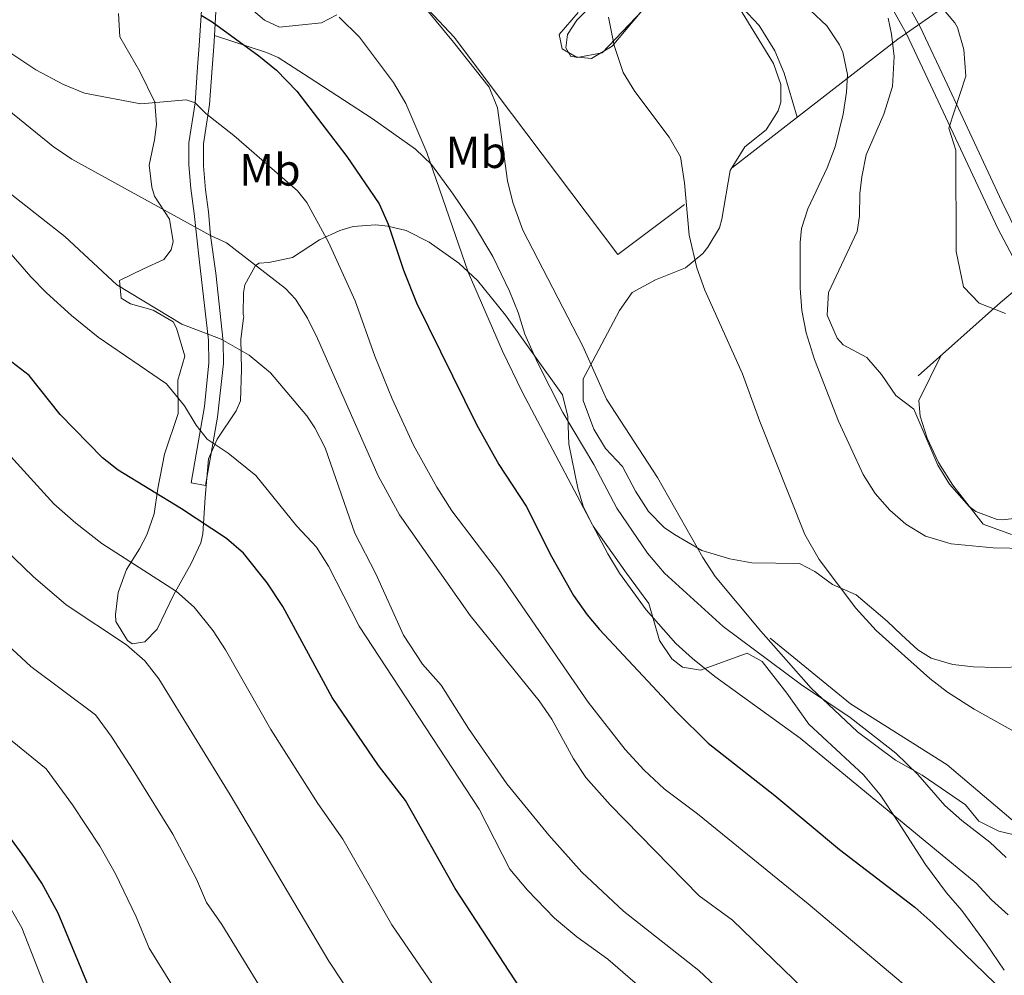
# Model space of a CAD drawing. Units: metres. Extents: x 556225 to 559673, y 4733288 to 4737943.
# Drawn here: x 556639 to 556858, y 4737356 to 4737569 of the extents above; entities that cross this region are included whole.
import ezdxf
from ezdxf.enums import TextEntityAlignment as Align

# ---------------------------------------------------------------- set-up
doc = ezdxf.new("R2010")
doc.units = ezdxf.units.M
doc.header["$MEASUREMENT"] = 0
doc.linetypes.add('DGN Style 2', pattern=[77.5272, 46.51632, -31.01088])
doc.linetypes.add('DGN Style 3', pattern=[108.53808000000001, 77.52720000000001, -31.01088])
for name, color, linetype, lineweight in [('Nivel 11', 7, 'Continuous', 0), ('Nivel 13', 7, 'Continuous', 0), ('Nivel 20', 7, 'Continuous', 0), ('Nivel 21', 7, 'Continuous', 0), ('Nivel 35', 7, 'Continuous', 0), ('Nivel 36', 7, 'Continuous', 0), ('Nivel 37', 7, 'Continuous', 0), ('Nivel 4', 7, 'Continuous', 0), ('Nivel 5', 7, 'Continuous', 0), ('Nivel 57', 7, 'Continuous', 0)]:
    doc.layers.add(name, color=color, linetype=linetype, lineweight=lineweight)
doc.styles.add('Style-Arial Narrow', font='txt')

msp = doc.modelspace()

# ---------------------------------------------------------------- linework, layer by layer
at = {"layer": 'Nivel 11', "color": 142, "linetype": 'DGN Style 3', "lineweight": 13}
msp.add_polyline3d([(556815.2899999991, 4737570.85, 808.5600000000001), (556818.9499999993, 4737567.439999999, 808.44), (556821.7100000009, 4737563.220000001, 808.27), (556822.4499999993, 4737561.57, 808.22), (556823.5, 4737556.59, 808.1), (556823.3299999982, 4737552.689999999, 808.04), (556822.5599999987, 4737547.779999999, 808), (556820.8099999987, 4737540.529999999, 807.96), (556818.9800000004, 4737535.84, 807.95), (556814.7199999988, 4737526.77, 807.96), (556813.3200000003, 4737522.369999999, 807.94), (556812.9600000009, 4737519.25, 807.66), (556812.9600000009, 4737509.09, 807.58), (556813.3999999985, 4737504.119999999, 807.51), (556814.3299999982, 4737499.189999999, 807.44), (556816.1799999997, 4737493.25, 807.36), (556821.5199999996, 4737479.57, 807.2), (556827, 4737467.73, 806.88), (556829.6400000006, 4737463.51, 806.8100000000001), (556832.9100000001, 4737459.76, 806.74), (556836.4800000004, 4737456.689999999, 806.6800000000001), (556840.870000001, 4737454.02, 806.62), (556846.6000000015, 4737452.290000001, 806.54), (556855.9200000018, 4737451.41, 806.34), (556864.0399999991, 4737451.25, 806.28)], dxfattribs=at)
at = {"layer": 'Nivel 13', "color": 4, "linetype": 'Continuous', "lineweight": 0}
msp.add_polyline3d([(557166.6600000001, 4737765.970000001, 855.83), (557123.1700000018, 4737730.77, 845.23), (557073.8099999987, 4737687.73, 835.41), (557024.8500000015, 4737647.09, 827.73), (556983.25, 4737612.609999999, 822.73), (556934.129999999, 4737570.290000001, 816.79), (556857.5199999996, 4737505.970000001, 809.13), (556839.2399999984, 4737489.65, 807.19)], dxfattribs=at)
at = {"layer": 'Nivel 20', "color": 7, "linetype": 'DGN Style 2', "lineweight": 0}
for points in [[(556860.129999999, 4737582.210000001, 812.25), (556834.6900000013, 4737564.449999999, 810.35), (556787.2800000012, 4737527.73, 810.41), (556772.4400000013, 4737516.609999999, 812.59), (556745.3599999994, 4737552.449999999, 813.97), (556736.0899999999, 4737564.85, 815.1700000000001), (556722.5300000012, 4737579.49, 815.25), (556708.9699999988, 4737590.77, 814.77), (556705.9699999988, 4737594.449999999, 814.29)], [(557172.1600000001, 4737328.369999999, 802.13), (557164.0399999991, 4737309.41, 805.13), (557156.9200000018, 4737290.689999999, 808.87), (557144.9600000009, 4737257.25, 814.23), (557099, 4737267.970000001, 814.87), (557047.5199999996, 4737279.810000001, 815.09), (557027.8399999999, 4737283.810000001, 814.65), (557010.879999999, 4737290.050000001, 815.99), (556970.7600000016, 4737314.689999999, 817.95), (556921.9200000018, 4737346.689999999, 818.45), (556888.0399999991, 4737369.09, 816.1700000000001), (556869.8399999999, 4737382.609999999, 815.51), (556845.6799999997, 4737403.17, 814.09), (556824.1600000001, 4737416.689999999, 814.4300000000001), (556806.3200000003, 4737431.33, 814.53)]]:
    msp.add_polyline3d(points, dxfattribs=at)
at = {"layer": 'Nivel 21', "color": 7, "linetype": 'DGN Style 3', "lineweight": 0}
for points in [[(556633.2100000009, 4737803.5, 820.11), (556640.129999999, 4737797.02, 820.01), (556645.0500000007, 4737792.540000001, 819.57), (556661.6099999994, 4737778.689999999, 818.0500000000001), (556678.75, 4737761.65, 817.74), (556702.25, 4737739.73, 817.15), (556718.3399999999, 4737724.16, 816.79), (556740.8900000006, 4737702.290000001, 815.39), (556765.1799999997, 4737677.290000001, 812.71), (556781.25, 4737660.390000001, 811.9200000000001), (556791.0799999982, 4737647.65, 811.41), (556802.3099999987, 4737629.73, 810.89), (556815.7699999996, 4737609.810000001, 810.89), (556832.5300000012, 4737580.369999999, 810.01), (556839.7199999988, 4737567.199999999, 809.76), (556845.6799999997, 4737554.49, 809.85), (556857.879999999, 4737528.380000001, 811.07), (556861.5700000003, 4737520.85, 811.19)], [(556680.7199999988, 4737465.25, 847.49), (556677.5300000012, 4737465.83, 847.49), (556680.5399999991, 4737482.779999999, 843.4300000000001), (556681.5, 4737492.51, 841.3000000000001), (556681.3999999985, 4737497.59, 840.19), (556679.3299999982, 4737515.58, 836), (556678.2199999988, 4737525.710000001, 834.22), (556677.4699999988, 4737531.290000001, 833.94), (556677.0500000007, 4737536.540000001, 832.86), (556677.0399999991, 4737541.41, 831.75), (556678.4200000018, 4737550.34, 829.9300000000001), (556678.9800000004, 4737558.24, 827.38), (556679.370000001, 4737563.09, 826.25), (556679.8599999994, 4737570.859999999, 824.97)], [(556858.8399999999, 4737382.529999999, 815.4300000000001), (556855.1900000013, 4737385.939999999, 815.1800000000001), (556848.9200000018, 4737390.77, 814.51), (556845.1900000013, 4737394.1, 814.4200000000001), (556839.1999999993, 4737401.01, 815.09), (556834.2800000012, 4737405.73, 815.11), (556824.0799999982, 4737413.65, 814.95), (556813.2699999996, 4737420.93, 815.14), (556795.879999999, 4737433.890000001, 814.69), (556782.8399999999, 4737445.73, 814.71), (556779.0399999991, 4737450.210000001, 815.15), (556772.1999999993, 4737460.210000001, 815.29), (556767.1400000006, 4737469.949999999, 815.47), (556760.2399999984, 4737481.49, 816.89), (556754.5599999987, 4737492.609999999, 817.39), (556751.7600000016, 4737498.93, 817.45), (556750.25, 4737503.689999999, 817.08), (556748.3599999994, 4737508.439999999, 817.5500000000001), (556744.6799999997, 4737516.130000001, 818.41), (556740.3599999994, 4737523.33, 819.15), (556735.8000000007, 4737530.050000001, 819.89), (556731.0399999991, 4737536.609999999, 819.85), (556727.4400000013, 4737540.029999999, 820.6), (556717.8200000003, 4737546.800000001, 822.39), (556703.8399999999, 4737555.98, 824.2), (556696.8900000006, 4737560.369999999, 824.52), (556694.2800000012, 4737561.49, 824.65), (556682.7600000016, 4737565.279999999, 825.85)]]:
    msp.add_polyline3d(points, dxfattribs=at)
at = {"layer": 'Nivel 21', "color": 7, "linetype": 'Continuous', "lineweight": 0}
for points in [[(556860.9499999993, 4737514.84, 811.23), (556856.9299999997, 4737522.390000001, 811.16), (556842.5500000007, 4737553.029999999, 809.85), (556836.629999999, 4737565.630000001, 809.76), (556815.379999999, 4737603.689999999, 810.78), (556810.7199999988, 4737611.34, 810.9300000000001), (556799.3999999985, 4737627.84, 810.89), (556790.9400000013, 4737641.460000001, 811.26), (556784.9200000018, 4737650.4, 811.59), (556778.6000000015, 4737658.15, 811.9200000000001), (556770.0799999982, 4737667.32, 812.24), (556759.2800000012, 4737678.4, 813.02), (556741.9699999988, 4737696.33, 815.0600000000001), (556723.120000001, 4737714.73, 816.5), (556698.3000000007, 4737738.720000001, 817.19), (556676.3399999999, 4737759.15, 817.74), (556675.5599999987, 4737759.939999999, 817.85), (556656.9800000004, 4737766.699999999, 818.1), (556641.1700000018, 4737773.890000001, 817.53), (556632.4100000001, 4737776.5, 817.4200000000001)], [(556635.5599999987, 4737674.720000001, 813.74), (556641.7600000016, 4737666.890000001, 813.51), (556649.4299999997, 4737655.58, 813.25), (556652.5300000012, 4737649.119999999, 813.41), (556654.4499999993, 4737642.25, 813.49), (556654.4899999984, 4737637.24, 813.5), (556653.9899999984, 4737634.17, 814.25), (556658.0100000016, 4737629.17, 814.57), (556662.129999999, 4737618.369999999, 815.21), (556664.5700000003, 4737614.609999999, 815.61), (556670.6099999994, 4737606.42, 816.65), (556677.7100000009, 4737597.67, 818.6800000000001), (556681.9699999988, 4737591.890000001, 818.8100000000001), (556683.6900000013, 4737588.210000001, 819.49), (556684.370000001, 4737584.529999999, 820.3100000000001), (556684.5700000003, 4737581.41, 821.5500000000001), (556684.3200000003, 4737578.290000001, 822.71), (556683.5, 4737573.58, 824.2), (556683.0799999982, 4737570.529999999, 824.97), (556682.7600000016, 4737565.279999999, 825.85)], [(556682.7600000016, 4737565.279999999, 825.85), (556682.6000000015, 4737562.85, 826.25), (556682.2100000009, 4737558, 827.38), (556681.6400000006, 4737549.970000001, 829.9300000000001), (556680.2800000012, 4737541.17, 831.75), (556680.3200000003, 4737536.32, 832.94), (556680.7600000016, 4737531.01, 834.0500000000001), (556681.4400000013, 4737526.060000001, 834.22), (556681.879999999, 4737520.810000001, 835.1), (556683.0399999991, 4737512.49, 836.71)], [(556683.0399999991, 4737512.49, 836.71), (556684.6799999997, 4737497.25, 840.3100000000001), (556684.7399999984, 4737492.35, 841.3000000000001), (556683.4400000013, 4737480.449999999, 843.87), (556680.7199999988, 4737465.25, 847.49)]]:
    msp.add_polyline3d(points, dxfattribs=at)
at = {"layer": 'Nivel 35', "color": 92, "linetype": 'DGN Style 3', "lineweight": 0}
for points in [[(556780.8099999987, 4737574.369999999, 813.63), (556775.8900000006, 4737568.449999999, 814.27), (556771.2100000009, 4737562.93, 814.13), (556766.5700000003, 4737560.210000001, 813.5500000000001), (556762.0100000016, 4737560.609999999, 813.45), (556760.8900000006, 4737562.529999999, 813.77), (556761.25, 4737565.49, 814.09), (556763.3299999982, 4737568.689999999, 814.25), (556769.6099999994, 4737574.93, 815.13)], [(556709.9299999997, 4737569.890000001, 824.6700000000001), (556706.5199999996, 4737568.130000001, 825.19), (556697.1999999993, 4737567.17, 824.87), (556693.8399999999, 4737568.689999999, 826.91), (556689.9200000018, 4737572, 826.5500000000001)], [(556661.3999999985, 4737570.210000001, 832.26), (556661.7199999988, 4737565.01, 832.82), (556666.1600000001, 4737557.25, 833.82), (556669.5199999996, 4737550.449999999, 835.0600000000001), (556669.879999999, 4737545.48, 835.34), (556669.4400000013, 4737542.130000001, 835.6), (556668.2399999984, 4737536.449999999, 837.16), (556668.8000000007, 4737531.560000001, 837.86), (556669.3999999985, 4737529.57, 838.1800000000001), (556672.7600000016, 4737524.449999999, 839.44), (556673.5399999991, 4737519.48, 840.14), (556673.120000001, 4737517.65, 840.36), (556671.4800000004, 4737515.49, 840.6), (556666.9400000013, 4737513.4, 840.5), (556661.6000000015, 4737510.85, 841.62), (556662, 4737506.93, 842.54), (556664.0399999991, 4737505.65, 843.26), (556669.120000001, 4737504.210000001, 844.54), (556673.5599999987, 4737501.6, 845.12), (556674.2800000012, 4737500.210000001, 845.26), (556676.120000001, 4737493.970000001, 847.64), (556674.6000000015, 4737488.689999999, 848.8000000000001), (556674.6400000006, 4737481.25, 849.86), (556671.6400000006, 4737472.210000001, 851.34), (556670.1600000001, 4737464.609999999, 853.6), (556669.3599999994, 4737458.93, 854.34), (556667.6900000013, 4737454.290000001, 855.09), (556666.0799999982, 4737451.17, 855.66), (556663.1600000001, 4737446.609999999, 856.9200000000001), (556661.3599999994, 4737441.49, 858.82), (556660.6999999993, 4737436.58, 859.64), (556660.8399999999, 4737435.01, 859.9), (556663.4200000018, 4737430.810000001, 860.84), (556664.4400000013, 4737430.050000001, 861.0600000000001), (556667.2800000012, 4737430.529999999, 861.14), (556670, 4737433.33, 860.38)], [(556764.7600000016, 4737488.93, 818.59), (556766.9200000018, 4737492.93, 817.97), (556772.8000000007, 4737504.130000001, 815.09), (556775.6400000006, 4737508.17, 814.1800000000001), (556780.8599999994, 4737510.98, 813.39), (556787.4800000004, 4737513.65, 813.23), (556791.3299999982, 4737516.800000001, 813.27), (556792.4400000013, 4737518.210000001, 813.29), (556795.0599999987, 4737522.560000001, 813.38), (556795.6000000015, 4737524.449999999, 813.41), (556797.3999999985, 4737535.25, 812.5500000000001), (556800.6900000013, 4737540.529999999, 812.23), (556805.4100000001, 4737544.290000001, 812.0500000000001), (556808.0899999999, 4737548.560000001, 811.88), (556808.7300000004, 4737550.449999999, 811.8100000000001), (556808.6900000013, 4737554.369999999, 811.77), (556807.0700000003, 4737559.060000001, 812.52), (556799.4899999984, 4737571.390000001, 814.14)], [(556832.5300000012, 4737569.17, 813.9300000000001), (556833.3299999982, 4737565.57, 813.73), (556833.8900000006, 4737560.619999999, 813.25), (556833.5599999987, 4737553.98, 812.61), (556831.6000000015, 4737547.790000001, 812.16), (556827.6499999985, 4737538.77, 811.53), (556826.6799999997, 4737533.859999999, 811.29), (556826.25, 4737530.130000001, 811.13), (556826.1700000018, 4737525.109999999, 810.86), (556825.6400000006, 4737521.73, 810.69), (556819.2800000012, 4737508.130000001, 810.0500000000001), (556819.0300000012, 4737503.130000001, 809.82), (556821.25, 4737498.029999999, 810.22), (556822.5599999987, 4737496.529999999, 810.45), (556827.8000000007, 4737493.73, 811.13), (556831.0799999982, 4737489.949999999, 811.1), (556834.2800000012, 4737485.25, 810.29), (556838.2399999984, 4737482.210000001, 809.82), (556843.6000000015, 4737469.810000001, 808.71), (556846.1900000013, 4737465.57, 808.36), (556850.5799999982, 4737460.59, 808.0600000000001), (556852.0799999982, 4737459.49, 808.1700000000001), (556856.7899999991, 4737457.710000001, 808.74), (556857.9200000018, 4737457.65, 808.87), (556864.3200000003, 4737458.369999999, 809.59)], [(556670, 4737433.33, 860.38), (556673.7199999988, 4737441.01, 858.7), (556677.6000000015, 4737447.890000001, 857.66), (556679.6999999993, 4737452.529999999, 857.2), (556680.1600000001, 4737454.529999999, 856.96), (556680.6799999997, 4737462.609999999, 853.0600000000001), (556681.4400000013, 4737471.17, 851.5600000000001), (556683.370000001, 4737475.560000001, 850.27), (556687.5599999987, 4737481.869999999, 848.45), (556688.5199999996, 4737484.050000001, 847.86), (556688.7199999988, 4737491.01, 846.12), (556688.6000000015, 4737497.810000001, 843.8000000000001), (556689.2300000004, 4737502.48, 842.12), (556689.2399999984, 4737502.77, 842.02), (556689.120000001, 4737503.33, 842.0600000000001), (556689.1700000018, 4737508.09, 840.48), (556689.5199999996, 4737509.890000001, 839.9), (556691.8500000015, 4737514.18, 838.5), (556692.7199999988, 4737514.689999999, 838.24), (556694.8399999999, 4737514.85, 837.76), (556700.120000001, 4737515.970000001, 836.76), (556706.120000001, 4737519.890000001, 835.78), (556710.6400000006, 4737521.960000001, 834.88), (556713.5599999987, 4737522.85, 834.3000000000001), (556718.6000000015, 4737523.199999999, 833.51), (556721.3200000003, 4737522.93, 833.04), (556725.370000001, 4737521.93, 830.2), (556730.4899999984, 4737519.359999999, 828.62), (556737.0799999982, 4737514.65, 827.26), (556741.2399999984, 4737510.85, 826.48), (556747.4400000013, 4737503.09, 825.26), (556760.1600000001, 4737485.41, 821.8000000000001), (556761.3299999982, 4737480.609999999, 821.52), (556761.5199999996, 4737474.449999999, 821.46), (556763.5700000003, 4737464.68, 821.4300000000001), (556764.7600000016, 4737460.689999999, 821.36), (556766.9299999997, 4737456.18, 821.15), (556774.3999999985, 4737445.73, 820.78), (556779.3599999994, 4737439.01, 821.8000000000001), (556781.6799999997, 4737430.77, 822.44), (556784.4699999988, 4737426.699999999, 822.9200000000001), (556786.8000000007, 4737424.85, 823.1800000000001), (556790.8000000007, 4737424.210000001, 823.46), (556801.1999999993, 4737427.970000001, 824.2), (556804.5599999987, 4737426.130000001, 823.64), (556810.0399999991, 4737419.09, 822.5600000000001), (556814.9600000009, 4737412.210000001, 824.14), (556827.0599999987, 4737400.970000001, 825.85), (556830.8000000007, 4737396.52, 826.38), (556834.6799999997, 4737390.529999999, 826.98), (556840.8399999999, 4737381.029999999, 827.07), (556845.5599999987, 4737374.689999999, 827.0600000000001), (556848.9600000009, 4737370.77, 827.1), (556854.3999999985, 4737363.33, 829.82), (556858.3999999985, 4737357.49, 830.38)], [(556864.0399999991, 4737424.93, 815.85), (556856.5199999996, 4737424.77, 817.71), (556851.5599999987, 4737424.960000001, 818.16), (556846.9200000018, 4737425.49, 818.57), (556842.1099999994, 4737426.880000001, 819.1800000000001), (556839.1999999993, 4737428.689999999, 819.5500000000001), (556835.5100000016, 4737432.09, 819.59), (556832.3200000003, 4737435.09, 819.21), (556825.4400000013, 4737440.93, 818.01), (556820.1600000001, 4737443.25, 817.49), (556816.2699999996, 4737446.109999999, 818.74), (556812.879999999, 4737447.890000001, 819.9300000000001), (556802.2399999984, 4737448.050000001, 821.49), (556797.3399999999, 4737448.949999999, 821.97), (556791.1600000001, 4737450.77, 821.13), (556785.0399999991, 4737454.369999999, 820.11), (556782.7199999988, 4737455.890000001, 819.99), (556779.2600000016, 4737459.49, 820.32), (556776.3599999994, 4737463.970000001, 820.5500000000001), (556773.5199999996, 4737469.49, 820.09), (556769.7199999988, 4737473.49, 819.8100000000001), (556767.1099999994, 4737477.75, 819.94), (556764.7199999988, 4737484.130000001, 819.09), (556764.7600000016, 4737488.93, 818.59)]]:
    msp.add_polyline3d(points, dxfattribs=at)
at = {"layer": 'Nivel 36', "color": 92, "linetype": 'Continuous', "lineweight": 0}
for points in [[(556763.6499999985, 4737570.369999999, 810.01), (556759.4100000001, 4737565.49, 810.01), (556760.0899999999, 4737562.290000001, 809.99), (556763.4100000001, 4737560.369999999, 810.01), (556768.9299999997, 4737561.41, 810.01), (556777.9699999988, 4737570.85, 809.65)], [(556800.129999999, 4737571.49, 809.4300000000001), (556803.8900000006, 4737567.49, 809.53), (556807.3299999982, 4737561.890000001, 809.57), (556809.4100000001, 4737556.93, 809.39), (556812.3000000007, 4737547.109999999, 810.38)], [(556844.379999999, 4737494.24, 807.74), (556839.3999999985, 4737484.130000001, 807.4200000000001), (556839.7199999988, 4737480.689999999, 807.22), (556841.2399999984, 4737475.810000001, 807.1), (556843.7600000016, 4737470.369999999, 806.82), (556846.9600000009, 4737465.33, 806.66), (556853.6799999997, 4737456.689999999, 806.38), (556860, 4737454.369999999, 806.26)]]:
    msp.add_polyline3d(points, dxfattribs=at)
at = {"layer": 'Nivel 4', "color": 30, "linetype": 'Continuous', "lineweight": 30, "flags": 128}
for points, elevation in [([(556679.7899999991, 4737569.790000001), (556682.2399999984, 4737568.290000001), (556692.6400000006, 4737560.77), (556696.5100000016, 4737557.609999999), (556701.0799999982, 4737552.890000001), (556712.1600000001, 4737538.369999999), (556719.3999999985, 4737527.890000001), (556721.3900000006, 4737523.310000001), (556724.8200000003, 4737513.130000001), (556727.7100000009, 4737505.83), (556741, 4737478.85), (556745.9800000004, 4737469.9), (556752.0799999982, 4737460.689999999), (556757.6700000018, 4737449.460000001), (556762.620000001, 4737440.77), (556765.620000001, 4737436.52), (556768.3999999985, 4737433.25), (556785.5, 4737414.970000001), (556792.5599999987, 4737407.99), (556807.3999999985, 4737396.369999999), (556821.7300000004, 4737384.35), (556838.4800000004, 4737371.49), (556842.4800000004, 4737367.970000001), (556856.3999999985, 4737354.449999999)], 825), ([(556750.8000000007, 4737353.41), (556736.2600000016, 4737375.67), (556725.2399999984, 4737395.25), (556719.1999999993, 4737403.01), (556708.9400000013, 4737418.15), (556697.9200000018, 4737438.33), (556694.4400000013, 4737443.65), (556689.1900000013, 4737450.23), (556685.3999999985, 4737453.49), (556675.3999999985, 4737460.050000001), (556661.3599999994, 4737468.689999999), (556657.879999999, 4737471.4), (556648.4400000013, 4737481.01), (556641.5199999996, 4737489.73), (556637.6799999997, 4737492.689999999)], 850), ([(556655.4800000004, 4737352.210000001), (556647.9800000004, 4737370.189999999), (556644.3399999999, 4737376.83), (556640.5799999982, 4737382.5), (556637.6400000006, 4737386.560000001)], 875)]:
    msp.add_lwpolyline(points, dxfattribs=dict(at, elevation=elevation))
at = {"layer": 'Nivel 5', "color": 30, "linetype": 'Continuous', "lineweight": 0, "flags": 128}
for points, elevation in [([(556858.6799999997, 4737503.49), (556852.8000000007, 4737505.810000001), (556849.3099999987, 4737509.4), (556847.6900000013, 4737517.25), (556847.6099999994, 4737539.810000001), (556846.0799999982, 4737544.66), (556849.8500000015, 4737556.210000001), (556849.370000001, 4737562.210000001), (556848, 4737567.040000001), (556847.370000001, 4737568.130000001), (556840.2100000009, 4737576.609999999)], 810), ([(556725.7300000004, 4737576.210000001), (556735.9299999997, 4737563.810000001), (556743.8000000007, 4737553.810000001), (556745.6900000013, 4737549.17), (556747.9200000018, 4737533.01), (556749.1000000015, 4737528.16), (556751.2899999991, 4737522), (556764.6799999997, 4737496.210000001), (556769.9600000009, 4737484.449999999), (556781.2399999984, 4737467.01), (556791.3599999994, 4737449.25), (556794.0799999982, 4737445.050000001), (556804.2800000012, 4737432.85), (556815.4400000013, 4737420.210000001), (556825.7199999988, 4737410.529999999), (556834.1999999993, 4737404.210000001), (556840.120000001, 4737400.85), (556849.8000000007, 4737394.290000001), (556852.7199999988, 4737390.609999999), (556857.2100000009, 4737388.390000001), (556863.4100000001, 4737386.91)], 815), ([(556710.4400000013, 4737569.35), (556714.9699999988, 4737564.9), (556722.5500000007, 4737554.859999999), (556725.2699999996, 4737550.199999999), (556729.9600000009, 4737539.25), (556739.1900000013, 4737512.65), (556746.8000000007, 4737495.09), (556751.1999999993, 4737486.109999999), (556770.2399999984, 4737450.050000001), (556772.8000000007, 4737445.77), (556778.7199999988, 4737437.640000001), (556785.3599999994, 4737430.15), (556789.0399999991, 4737426.76), (556794.0399999991, 4737422.82), (556812.9600000009, 4737409.09), (556852.1600000001, 4737376.85), (556855.5199999996, 4737373.17), (556859.2300000004, 4737369.810000001)], 820), ([(556770.370000001, 4737569.33), (556771.6499999985, 4737563.09), (556773.6099999994, 4737557.09), (556776.2199999988, 4737552.83), (556783.8900000006, 4737542.689999999), (556786.379999999, 4737538.33), (556787.2899999991, 4737532.529999999), (556788.3200000003, 4737520.93), (556790.0399999991, 4737513.65), (556791.8000000007, 4737508.689999999), (556800.1999999993, 4737490.050000001), (556804, 4737479.49), (556814, 4737454.369999999), (556817.2399999984, 4737448.77), (556825.3999999985, 4737437.970000001), (556829.879999999, 4737433.01), (556841.8000000007, 4737422.369999999), (556845.7800000012, 4737419.34), (556851.6600000001, 4737415.529999999), (556862.9600000009, 4737409.25)], 810), ([(556637.4800000004, 4737561.33), (556643.0399999991, 4737557.65), (556649.1600000001, 4737554.369999999), (556653.8099999987, 4737552.49), (556666.3599999994, 4737550.130000001), (556676.4299999997, 4737550.949999999), (556678.4200000018, 4737550.34), (556680.8000000007, 4737547.970000001), (556687.0799999982, 4737543.09), (556701.2199999988, 4737530.75), (556703.3200000003, 4737528.130000001), (556708.120000001, 4737519.34), (556714, 4737506.290000001), (556718.3900000006, 4737493.99), (556722.3000000007, 4737484.51), (556727.0399999991, 4737474.210000001), (556732.2199999988, 4737464.859999999), (556735.5599999987, 4737459.65), (556746.3299999982, 4737445.41), (556765.879999999, 4737417.109999999), (556774.0899999999, 4737406.58), (556778.2800000012, 4737401.99), (556782.7600000016, 4737397.790000001), (556790.1999999993, 4737392.290000001), (556814.7600000016, 4737372.290000001), (556839.6799999997, 4737351.300000001)], 830), ([(556636.6799999997, 4737548.93), (556646.879999999, 4737540.609999999), (556651.0300000012, 4737537.810000001), (556681.879999999, 4737520.810000001), (556685.4400000013, 4737519.17), (556698.5300000012, 4737509.060000001), (556700.7600000016, 4737506.689999999), (556703.4299999997, 4737502.42), (556705.6799999997, 4737497.949999999), (556719.1700000018, 4737467.42), (556723.9200000018, 4737458.77), (556739.5899999999, 4737436.380000001), (556754.9600000009, 4737417.41), (556757.8000000007, 4737413.310000001), (556762.6000000015, 4737404.48), (556765.3500000015, 4737400.310000001), (556770.7199999988, 4737394.290000001), (556790.5700000003, 4737374.07), (556797.9600000009, 4737368.609999999), (556829.6799999997, 4737337.970000001)], 835), ([(556636.6400000006, 4737530.689999999), (556649.4499999993, 4737520.58), (556661, 4737509.890000001), (556675.5199999996, 4737501.09), (556684.1999999993, 4737497.810000001), (556690.4400000013, 4737494.210000001), (556695.1999999993, 4737490.290000001), (556703.2899999991, 4737480.710000001), (556705.0799999982, 4737478.050000001), (556707.3599999994, 4737473.6), (556713.9400000013, 4737454.66), (556718.6000000015, 4737445.65), (556724.8000000007, 4737431.970000001), (556729, 4737425.57), (556733.1600000001, 4737420.85), (556739.2399999984, 4737411.25), (556747.8000000007, 4737398.93), (556757.0799999982, 4737387.49), (556764.4699999988, 4737379.33), (556773.6799999997, 4737370.609999999), (556790.4800000004, 4737357.41), (556794.129999999, 4737354.01)], 840), ([(556798.4499999993, 4737335.51), (556770.2399999984, 4737359.970000001), (556763.3599999994, 4737364.949999999), (556758.3399999999, 4737369.08), (556752.370000001, 4737375.32), (556748.4499999993, 4737379.949999999), (556741.6400000006, 4737393.33), (556714.9600000009, 4737433.98), (556708.1099999994, 4737447.35), (556705.4400000013, 4737451.57), (556701.0799999982, 4737456.210000001), (556691.9600000009, 4737467.49), (556685.8000000007, 4737472.449999999), (556681.120000001, 4737475.57), (556678.6700000018, 4737478.640000001), (556676.1000000015, 4737482.960000001), (556672.1099999994, 4737487.82), (556656.870000001, 4737498.26), (556650.9400000013, 4737503.01), (556645.4200000018, 4737508.09), (556641.9200000018, 4737511.65), (556631.1600000001, 4737523.970000001)], 845), ([(556714.6700000018, 4737349.68), (556708.1700000018, 4737359.49), (556686.2399999984, 4737396.48), (556670.3900000006, 4737422.310000001), (556667.2399999984, 4737426.25), (556663.1499999985, 4737429.84), (556649.7899999991, 4737438.720000001), (556642.4499999993, 4737445.040000001), (556636.1999999993, 4737450.99), (556630.3500000015, 4737457.529999999), (556626.2800000012, 4737462.609999999), (556621.9600000009, 4737468.810000001), (556617.8000000007, 4737472.93), (556611.5799999982, 4737477.84), (556595.7399999984, 4737492.949999999)], 860), ([(556737.5199999996, 4737345.199999999), (556722.2199999988, 4737367.58), (556711.2899999991, 4737386.65), (556705.7300000004, 4737394.6), (556695.2699999996, 4737411.02), (556685.1999999993, 4737428.73), (556682.4200000018, 4737432.98), (556678.2199999988, 4737438.24), (556674.2800000012, 4737441.67), (556657.7100000009, 4737452.390000001), (556651.9100000001, 4737456.869999999), (556647.0399999991, 4737461.189999999), (556637.3599999994, 4737471.810000001)], 855), ([(556697.620000001, 4737346.01), (556684.3599999994, 4737367.689999999), (556680.9699999988, 4737372.529999999), (556678.7800000012, 4737377.779999999), (556673.4899999984, 4737387.720000001), (556664.629999999, 4737402), (556659.7600000016, 4737409.51), (556656.2699999996, 4737414.27), (556641.879999999, 4737425.040000001), (556629.5199999996, 4737436.460000001)], 865), ([(556680.0899999999, 4737343.32), (556668.2199999988, 4737362.369999999), (556665.3000000007, 4737369.369999999), (556660.7399999984, 4737378.960000001), (556657.2600000016, 4737385.09), (556651.1400000006, 4737394.279999999), (556645.2899999991, 4737402.279999999), (556630.129999999, 4737414.550000001)], 870), ([(556646.879999999, 4737349.15), (556639.9200000018, 4737366.93), (556631.6799999997, 4737381.050000001)], 880)]:
    msp.add_lwpolyline(points, dxfattribs=dict(at, elevation=elevation))
at = {"layer": 'Nivel 57', "color": 92, "linetype": 'DGN Style 3', "lineweight": 0}
for points in [[(556769.6099999994, 4737574.93, 815.13), (556763.3299999982, 4737568.689999999, 814.25), (556761.25, 4737565.49, 814.09), (556760.8900000006, 4737562.529999999, 813.77), (556762.0100000016, 4737560.609999999, 813.45), (556766.5700000003, 4737560.210000001, 813.5500000000001), (556771.2100000009, 4737562.93, 814.13), (556775.8900000006, 4737568.449999999, 814.27), (556780.8099999987, 4737574.369999999, 813.63)], [(556689.9200000018, 4737572, 826.5500000000001), (556693.8399999999, 4737568.689999999, 826.91), (556697.1999999993, 4737567.17, 824.87), (556706.5199999996, 4737568.130000001, 825.19), (556709.9299999997, 4737569.890000001, 824.6700000000001)], [(556858.3999999985, 4737357.49, 830.38), (556854.3999999985, 4737363.33, 829.82), (556848.9600000009, 4737370.77, 827.1), (556845.5599999987, 4737374.689999999, 827.0600000000001), (556840.8399999999, 4737381.029999999, 827.07), (556834.6799999997, 4737390.529999999, 826.98), (556830.8000000007, 4737396.52, 826.38), (556827.0599999987, 4737400.970000001, 825.85), (556814.9600000009, 4737412.210000001, 824.14), (556810.0399999991, 4737419.09, 822.5600000000001), (556804.5599999987, 4737426.130000001, 823.64), (556801.1999999993, 4737427.970000001, 824.2), (556790.8000000007, 4737424.210000001, 823.46), (556786.8000000007, 4737424.85, 823.1800000000001), (556784.4699999988, 4737426.699999999, 822.9200000000001), (556781.6799999997, 4737430.77, 822.44), (556779.3599999994, 4737439.01, 821.8000000000001), (556774.3999999985, 4737445.73, 820.78), (556766.9299999997, 4737456.18, 821.15), (556764.7600000016, 4737460.689999999, 821.36), (556763.5700000003, 4737464.68, 821.4300000000001), (556761.5199999996, 4737474.449999999, 821.46), (556761.3299999982, 4737480.609999999, 821.52), (556760.1600000001, 4737485.41, 821.8000000000001), (556747.4400000013, 4737503.09, 825.26), (556741.2399999984, 4737510.85, 826.48), (556737.0799999982, 4737514.65, 827.26), (556730.4899999984, 4737519.359999999, 828.62), (556725.370000001, 4737521.93, 830.2), (556721.3200000003, 4737522.93, 833.04), (556718.6000000015, 4737523.199999999, 833.51), (556713.5599999987, 4737522.85, 834.3000000000001), (556710.6400000006, 4737521.960000001, 834.88), (556706.120000001, 4737519.890000001, 835.78), (556700.120000001, 4737515.970000001, 836.76), (556694.8399999999, 4737514.85, 837.76), (556692.7199999988, 4737514.689999999, 838.24), (556691.8500000015, 4737514.18, 838.5), (556689.5199999996, 4737509.890000001, 839.9), (556689.1700000018, 4737508.09, 840.48), (556689.120000001, 4737503.33, 842.0600000000001), (556689.2399999984, 4737502.77, 842.02), (556689.2300000004, 4737502.48, 842.12), (556688.6000000015, 4737497.810000001, 843.8000000000001), (556688.7199999988, 4737491.01, 846.12), (556688.5199999996, 4737484.050000001, 847.86), (556687.5599999987, 4737481.869999999, 848.45), (556683.370000001, 4737475.560000001, 850.27), (556681.4400000013, 4737471.17, 851.5600000000001), (556680.6799999997, 4737462.609999999, 853.0600000000001), (556680.1600000001, 4737454.529999999, 856.96), (556679.6999999993, 4737452.529999999, 857.2), (556677.6000000015, 4737447.890000001, 857.66), (556673.7199999988, 4737441.01, 858.7), (556670, 4737433.33, 860.38), (556667.2800000012, 4737430.529999999, 861.14), (556664.4400000013, 4737430.050000001, 861.0600000000001), (556663.4200000018, 4737430.810000001, 860.84), (556660.8399999999, 4737435.01, 859.9), (556660.6999999993, 4737436.58, 859.64), (556661.3599999994, 4737441.49, 858.82), (556663.1600000001, 4737446.609999999, 856.9200000000001), (556666.0799999982, 4737451.17, 855.66), (556667.6900000013, 4737454.290000001, 855.09), (556669.3599999994, 4737458.93, 854.34), (556670.1600000001, 4737464.609999999, 853.6), (556671.6400000006, 4737472.210000001, 851.34), (556674.6400000006, 4737481.25, 849.86), (556674.6000000015, 4737488.689999999, 848.8000000000001), (556676.120000001, 4737493.970000001, 847.64), (556674.2800000012, 4737500.210000001, 845.26), (556673.5599999987, 4737501.6, 845.12), (556669.120000001, 4737504.210000001, 844.54), (556664.0399999991, 4737505.65, 843.26), (556662, 4737506.93, 842.54), (556661.6000000015, 4737510.85, 841.62), (556666.9400000013, 4737513.4, 840.5), (556671.4800000004, 4737515.49, 840.6), (556673.120000001, 4737517.65, 840.36), (556673.5399999991, 4737519.48, 840.14), (556672.7600000016, 4737524.449999999, 839.44), (556669.3999999985, 4737529.57, 838.1800000000001), (556668.8000000007, 4737531.560000001, 837.86), (556668.2399999984, 4737536.449999999, 837.16), (556669.4400000013, 4737542.130000001, 835.6), (556669.879999999, 4737545.48, 835.34), (556669.5199999996, 4737550.449999999, 835.0600000000001), (556666.1600000001, 4737557.25, 833.82), (556661.7199999988, 4737565.01, 832.82), (556661.3999999985, 4737570.210000001, 832.26)], [(556799.4899999984, 4737571.390000001, 814.14), (556807.0700000003, 4737559.060000001, 812.52), (556808.6900000013, 4737554.369999999, 811.77), (556808.7300000004, 4737550.449999999, 811.8100000000001), (556808.0899999999, 4737548.560000001, 811.88), (556805.4100000001, 4737544.290000001, 812.0500000000001), (556800.6900000013, 4737540.529999999, 812.23), (556797.3999999985, 4737535.25, 812.5500000000001), (556795.6000000015, 4737524.449999999, 813.41), (556795.0599999987, 4737522.560000001, 813.38), (556792.4400000013, 4737518.210000001, 813.29), (556791.3299999982, 4737516.800000001, 813.27), (556787.4800000004, 4737513.65, 813.23), (556780.8599999994, 4737510.98, 813.39), (556775.6400000006, 4737508.17, 814.1800000000001), (556772.8000000007, 4737504.130000001, 815.09), (556766.9200000018, 4737492.93, 817.97), (556764.7600000016, 4737488.93, 818.59), (556764.7199999988, 4737484.130000001, 819.09), (556767.1099999994, 4737477.75, 819.94), (556769.7199999988, 4737473.49, 819.8100000000001), (556773.5199999996, 4737469.49, 820.09), (556776.3599999994, 4737463.970000001, 820.5500000000001), (556779.2600000016, 4737459.49, 820.32), (556782.7199999988, 4737455.890000001, 819.99), (556785.0399999991, 4737454.369999999, 820.11), (556791.1600000001, 4737450.77, 821.13), (556797.3399999999, 4737448.949999999, 821.97), (556802.2399999984, 4737448.050000001, 821.49), (556812.879999999, 4737447.890000001, 819.9300000000001), (556816.2699999996, 4737446.109999999, 818.74), (556820.1600000001, 4737443.25, 817.49), (556825.4400000013, 4737440.93, 818.01), (556832.3200000003, 4737435.09, 819.21), (556835.5100000016, 4737432.09, 819.59), (556839.1999999993, 4737428.689999999, 819.5500000000001), (556842.1099999994, 4737426.880000001, 819.1800000000001), (556846.9200000018, 4737425.49, 818.57), (556851.5599999987, 4737424.960000001, 818.16), (556856.5199999996, 4737424.77, 817.71), (556864.0399999991, 4737424.93, 815.85)], [(556864.3200000003, 4737458.369999999, 809.59), (556857.9200000018, 4737457.65, 808.87), (556856.7899999991, 4737457.710000001, 808.74), (556852.0799999982, 4737459.49, 808.1700000000001), (556850.5799999982, 4737460.59, 808.0600000000001), (556846.1900000013, 4737465.57, 808.36), (556843.6000000015, 4737469.810000001, 808.71), (556838.2399999984, 4737482.210000001, 809.82), (556834.2800000012, 4737485.25, 810.29), (556831.0799999982, 4737489.949999999, 811.1), (556827.8000000007, 4737493.73, 811.13), (556822.5599999987, 4737496.529999999, 810.45), (556821.25, 4737498.029999999, 810.22), (556819.0300000012, 4737503.130000001, 809.82), (556819.2800000012, 4737508.130000001, 810.0500000000001), (556825.6400000006, 4737521.73, 810.69), (556826.1700000018, 4737525.109999999, 810.86), (556826.25, 4737530.130000001, 811.13), (556826.6799999997, 4737533.859999999, 811.29), (556827.6499999985, 4737538.77, 811.53), (556831.6000000015, 4737547.790000001, 812.16), (556833.5599999987, 4737553.98, 812.61), (556833.8900000006, 4737560.619999999, 813.25), (556833.3299999982, 4737565.57, 813.73), (556832.5300000012, 4737569.17, 813.9300000000001)]]:
    msp.add_polyline3d(points, dxfattribs=at)

# ---------------------------------------------------------------- texts
at = {"layer": 'Nivel 37', "color": 92, "linetype": 'Continuous', "lineweight": 0, "style": 'Style-Arial Narrow'}
for p in [(556740.9648305848, 4737539.329979999, 816.8000000000001), (556695.0848305859, 4737535.409979999, 830.16)]:
    msp.add_text('Mb', height=6.99996, dxfattribs=at).set_placement(p, align=Align.MIDDLE_CENTER)

doc.saveas('drawing.dxf')
